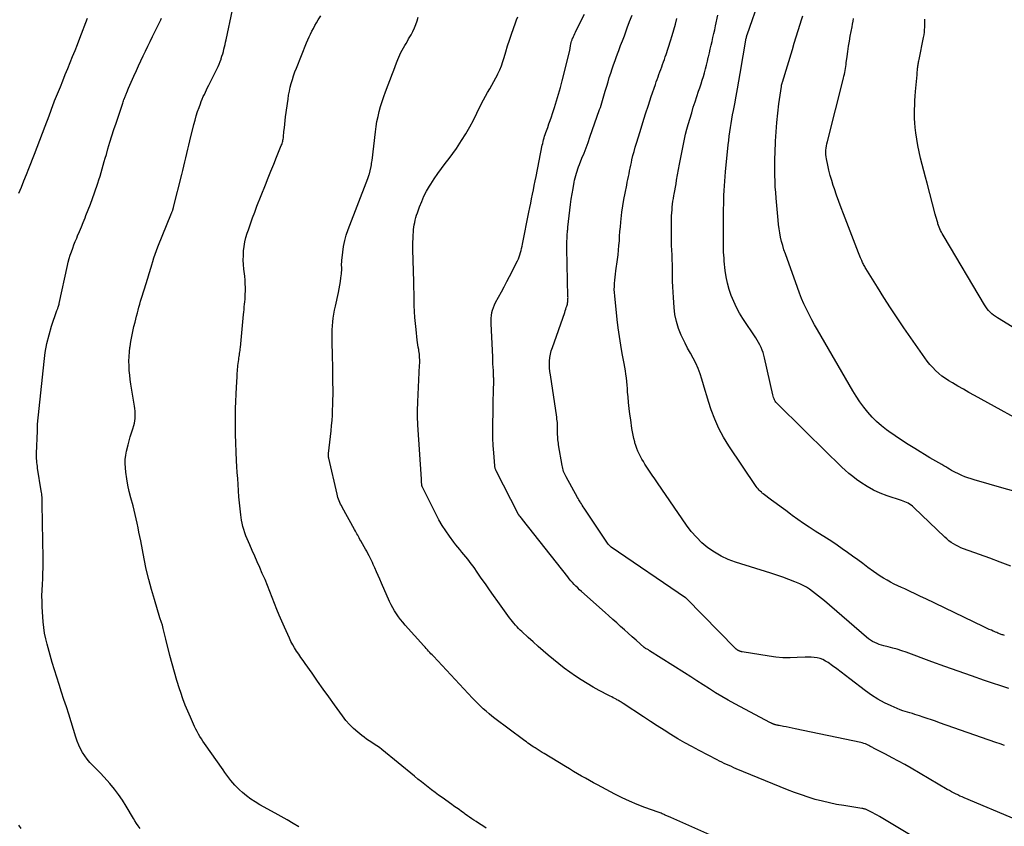
# Model space of a CAD drawing. Units: feet. Extents: x 2000000 to 2005031, y 575000 to 580007.
# Drawn here: x 2001334 to 2001531, y 576136 to 576298 of the extents above; entities that cross this region are included whole.
import ezdxf

# ---------------------------------------------------------------- set-up
doc = ezdxf.new("R2010")
doc.units = ezdxf.units.FT
doc.header["$LTSCALE"] = 100
doc.header["$MEASUREMENT"] = 0
doc.layers.add('CONTOUR INDEX', color=32, linetype='Continuous', lineweight=25)
doc.layers.add('CONTOUR INTERMEDIATE', color=40, linetype='Continuous', lineweight=15)

msp = doc.modelspace()

# ---------------------------------------------------------------- linework, layer by layer
at = {"layer": 'CONTOUR INDEX', "linetype": 'Continuous', "lineweight": 25, "flags": 128}
for points, elevation in [([(2001427.23, 576136.09), (2001426.56, 576136.51), (2001425.89, 576136.94), (2001425.23, 576137.37), (2001424.79, 576137.67), (2001424.36, 576137.96), (2001423.93, 576138.26), (2001423.5, 576138.57), (2001423.07, 576138.88), (2001422.83, 576139.06), (2001422.53, 576139.28), (2001422.22, 576139.5), (2001421.92, 576139.71), (2001421.61, 576139.93), (2001421.31, 576140.14), (2001421, 576140.36), (2001420.7, 576140.57), (2001420.4, 576140.79), (2001418.42, 576142.19), (2001417.71, 576142.7), (2001417.01, 576143.22), (2001416.31, 576143.75), (2001415.62, 576144.28), (2001414.94, 576144.83), (2001414.25, 576145.37), (2001413.57, 576145.92), (2001412.89, 576146.47), (2001406.31, 576151.85), (2001405.82, 576152.23), (2001405.32, 576152.6), (2001404.81, 576152.94), (2001404.29, 576153.27), (2001403.77, 576153.61), (2001403.26, 576153.95), (2001402.76, 576154.31), (2001402.27, 576154.69), (2001401.48, 576155.33), (2001400.64, 576156.08), (2001399.84, 576156.86), (2001399.11, 576157.7), (2001398.42, 576158.58), (2001396.82, 576160.8), (2001395.69, 576162.39), (2001394.55, 576163.97), (2001393.43, 576165.56), (2001392.3, 576167.15), (2001390.93, 576169.1), (2001390.5, 576169.72), (2001390.07, 576170.34), (2001389.64, 576170.96), (2001389.22, 576171.59), (2001388.81, 576172.22), (2001388.43, 576172.87), (2001388.08, 576173.54), (2001387.76, 576174.22), (2001386.76, 576176.42), (2001386.25, 576177.6), (2001385.74, 576178.78), (2001385.26, 576179.97), (2001384.8, 576181.17), (2001384.33, 576182.36), (2001383.86, 576183.56), (2001383.37, 576184.74), (2001382.87, 576185.93), (2001382.33, 576187.18), (2001381.83, 576188.34), (2001381.32, 576189.5), (2001380.81, 576190.66), (2001380.29, 576191.81), (2001379.79, 576192.92), (2001379.53, 576193.52), (2001379.28, 576194.13), (2001379.04, 576194.74), (2001378.81, 576195.36), (2001378.61, 576195.99), (2001378.43, 576196.62), (2001378.29, 576197.26), (2001378.18, 576197.9), (2001378.03, 576198.97), (2001377.87, 576200.16), (2001377.73, 576201.35), (2001377.62, 576202.55), (2001377.53, 576203.74), (2001377.53, 576203.79), (2001377.45, 576205.01), (2001377.38, 576206.23), (2001377.3, 576207.45), (2001377.23, 576208.67), (2001377.16, 576209.78), (2001377.07, 576211.56), (2001377, 576213.34), (2001376.97, 576215.12), (2001376.95, 576216.9), (2001376.95, 576218.85), (2001376.97, 576220.27), (2001377, 576221.7), (2001377.05, 576223.12), (2001377.12, 576224.54), (2001377.25, 576226.62), (2001377.27, 576227), (2001377.3, 576227.39), (2001377.32, 576227.77), (2001377.35, 576228.16), (2001377.38, 576228.54), (2001377.42, 576228.92), (2001377.46, 576229.3), (2001377.52, 576229.68), (2001377.59, 576230.13), (2001377.63, 576230.43), (2001377.68, 576230.73), (2001377.73, 576231.03), (2001377.78, 576231.33), (2001377.83, 576231.63), (2001377.87, 576231.93), (2001377.9, 576232.24), (2001377.94, 576232.54), (2001378.56, 576239.12), (2001378.61, 576239.64), (2001378.66, 576240.16), (2001378.71, 576240.67), (2001378.77, 576241.19), (2001378.82, 576241.71), (2001378.86, 576242.23), (2001378.89, 576242.75), (2001378.91, 576243.27), (2001378.93, 576243.76), (2001378.93, 576244.53), (2001378.91, 576245.29), (2001378.86, 576246.05), (2001378.79, 576246.82), (2001378.63, 576248.23), (2001378.55, 576249.15), (2001378.51, 576250.06), (2001378.52, 576250.97), (2001378.57, 576251.89), (2001378.68, 576252.8), (2001378.83, 576253.69), (2001379.04, 576254.58), (2001379.3, 576255.46), (2001379.53, 576256.12), (2001379.94, 576257.32), (2001380.36, 576258.51), (2001380.81, 576259.7), (2001381.26, 576260.88), (2001382.94, 576265.14), (2001383.49, 576266.54), (2001384.05, 576267.93), (2001384.61, 576269.32), (2001385.17, 576270.71), (2001386.14, 576273.06), (2001386.22, 576273.27), (2001386.29, 576273.48), (2001386.36, 576273.7), (2001386.42, 576273.91), (2001386.47, 576274.13), (2001386.51, 576274.35), (2001386.55, 576274.58), (2001386.57, 576274.8), (2001386.67, 576275.83), (2001386.75, 576276.57), (2001386.83, 576277.31), (2001386.92, 576278.04), (2001387.01, 576278.78), (2001387.49, 576282.37), (2001387.61, 576283.16), (2001387.76, 576283.95), (2001387.93, 576284.73), (2001388.13, 576285.51), (2001388.36, 576286.28), (2001388.61, 576287.04), (2001388.88, 576287.8), (2001389.16, 576288.55), (2001391.21, 576293.65), (2001391.46, 576294.24), (2001391.72, 576294.83), (2001392, 576295.42), (2001392.29, 576295.99), (2001392.59, 576296.56), (2001392.9, 576297.13), (2001393.22, 576297.69), (2001393.55, 576298.25), (2001394.04, 576299.07)], 880), ([(2001532.14, 576164.1), (2001527.31, 576165.72), (2001524.65, 576166.63), (2001521.99, 576167.55), (2001519.34, 576168.49), (2001516.69, 576169.46), (2001511.56, 576171.35), (2001510.67, 576171.66), (2001509.78, 576171.95), (2001508.88, 576172.21), (2001507.97, 576172.44), (2001507.1, 576172.66), (2001506.63, 576172.79), (2001506.16, 576172.93), (2001505.71, 576173.11), (2001505.26, 576173.3), (2001504.82, 576173.53), (2001504.4, 576173.78), (2001504.01, 576174.06), (2001503.62, 576174.36), (2001495.14, 576181.69), (2001494.57, 576182.18), (2001493.99, 576182.65), (2001493.39, 576183.12), (2001492.79, 576183.57), (2001492.17, 576184), (2001491.54, 576184.4), (2001490.88, 576184.75), (2001490.2, 576185.07), (2001489.21, 576185.49), (2001488.01, 576185.98), (2001486.81, 576186.44), (2001485.59, 576186.86), (2001484.37, 576187.26), (2001477.3, 576189.43), (2001475.83, 576189.98), (2001474.41, 576190.62), (2001473.07, 576191.42), (2001471.78, 576192.32), (2001470.58, 576193.34), (2001469.46, 576194.43), (2001468.43, 576195.62), (2001467.48, 576196.88), (2001461.66, 576205.34), (2001461.12, 576206.13), (2001460.58, 576206.92), (2001460.05, 576207.72), (2001459.52, 576208.52), (2001459.13, 576209.12), (2001458.81, 576209.62), (2001458.5, 576210.13), (2001458.21, 576210.66), (2001457.94, 576211.18), (2001457.69, 576211.73), (2001457.47, 576212.27), (2001457.28, 576212.84), (2001457.11, 576213.41), (2001457.07, 576213.58), (2001456.91, 576214.25), (2001456.76, 576214.92), (2001456.64, 576215.6), (2001456.52, 576216.28), (2001456.27, 576217.97), (2001456.11, 576219.13), (2001455.96, 576220.3), (2001455.84, 576221.47), (2001455.73, 576222.64), (2001455.66, 576223.53), (2001455.6, 576224.26), (2001455.54, 576224.98), (2001455.47, 576225.7), (2001455.4, 576226.43), (2001455.31, 576227.15), (2001455.21, 576227.86), (2001455.1, 576228.58), (2001454.97, 576229.29), (2001454.59, 576231.28), (2001454.29, 576232.99), (2001454.01, 576234.71), (2001453.78, 576236.43), (2001453.57, 576238.15), (2001453.06, 576242.9), (2001453.01, 576243.52), (2001452.98, 576244.14), (2001452.99, 576244.77), (2001453.02, 576245.39), (2001453.07, 576246.02), (2001453.14, 576246.64), (2001453.21, 576247.26), (2001453.29, 576247.88), (2001453.62, 576250.16), (2001453.74, 576251.09), (2001453.84, 576252.02), (2001453.92, 576252.96), (2001453.99, 576253.9), (2001454.05, 576254.83), (2001454.12, 576255.77), (2001454.2, 576256.71), (2001454.28, 576257.64), (2001454.36, 576258.36), (2001454.5, 576259.66), (2001454.68, 576260.94), (2001454.9, 576262.22), (2001455.14, 576263.5), (2001455.48, 576265.11), (2001455.59, 576265.68), (2001455.71, 576266.24), (2001455.82, 576266.81), (2001455.93, 576267.38), (2001456.05, 576267.94), (2001456.17, 576268.51), (2001456.29, 576269.08), (2001456.41, 576269.64), (2001456.53, 576270.19), (2001456.73, 576271.03), (2001456.94, 576271.86), (2001457.17, 576272.69), (2001457.41, 576273.52), (2001458.14, 576275.89), (2001458.68, 576277.64), (2001459.24, 576279.38), (2001459.81, 576281.12), (2001460.39, 576282.85), (2001461.24, 576285.3), (2001461.41, 576285.81), (2001461.59, 576286.31), (2001461.77, 576286.82), (2001461.95, 576287.32), (2001462.13, 576287.82), (2001462.31, 576288.32), (2001462.5, 576288.82), (2001462.68, 576289.32), (2001462.86, 576289.82), (2001463.04, 576290.32), (2001463.21, 576290.83), (2001463.38, 576291.33), (2001464.25, 576294.04), (2001464.59, 576295.15), (2001464.92, 576296.27), (2001465.23, 576297.4), (2001465.52, 576298.53)], 900), ([(2001513.69, 576274.3), (2001513.52, 576275.59), (2001513.39, 576276.68), (2001513.31, 576277.58), (2001513.25, 576278.47), (2001513.23, 576279.37), (2001513.24, 576280.27), (2001513.28, 576281.17), (2001513.32, 576282.07), (2001513.38, 576282.97), (2001513.45, 576283.87), (2001513.74, 576287.25), (2001513.76, 576287.55), (2001513.79, 576287.84), (2001513.82, 576288.13), (2001513.85, 576288.43), (2001513.86, 576288.58), (2001513.89, 576288.8), (2001513.91, 576289.01), (2001513.95, 576289.22), (2001513.98, 576289.43), (2001514.02, 576289.65), (2001514.06, 576289.86), (2001514.1, 576290.07), (2001514.14, 576290.28), (2001515.07, 576294.74), (2001515.16, 576295.26), (2001515.23, 576295.77), (2001515.27, 576296.29), (2001515.29, 576296.81), (2001515.29, 576297.34), (2001515.29, 576297.86), (2001515.29, 576298.38)], 920), ([(2001534.58, 576235.58), (2001529.87, 576238.46), (2001529.48, 576238.71), (2001529.11, 576238.99), (2001528.76, 576239.28), (2001528.42, 576239.6), (2001528.1, 576239.93), (2001527.8, 576240.29), (2001527.53, 576240.66), (2001527.28, 576241.05), (2001519.16, 576254.74), (2001518.98, 576255.05), (2001518.8, 576255.37), (2001518.63, 576255.69), (2001518.47, 576256.01), (2001518.32, 576256.34), (2001518.17, 576256.68), (2001518.05, 576257.02), (2001517.94, 576257.36), (2001517.89, 576257.52), (2001517.76, 576257.95), (2001517.63, 576258.38), (2001517.52, 576258.81), (2001517.4, 576259.24), (2001515.75, 576265.47), (2001515.43, 576266.72), (2001515.1, 576267.98), (2001514.78, 576269.24), (2001514.46, 576270.49), (2001514.16, 576271.76), (2001513.9, 576273.02), (2001513.69, 576274.3)], 920)]:
    msp.add_lwpolyline(points, dxfattribs=dict(at, elevation=elevation))
at = {"layer": 'CONTOUR INTERMEDIATE', "linetype": 'Continuous', "lineweight": 25, "flags": 128}
for points, elevation in [([(2001532.56, 576188.62), (2001530.46, 576189.44), (2001528.36, 576190.22), (2001526.25, 576191), (2001523.08, 576192.14), (2001522.56, 576192.35), (2001522.05, 576192.57), (2001521.55, 576192.83), (2001521.07, 576193.11), (2001520.6, 576193.42), (2001520.15, 576193.74), (2001519.72, 576194.1), (2001519.31, 576194.47), (2001513.11, 576200.43), (2001512.84, 576200.67), (2001512.55, 576200.89), (2001512.25, 576201.09), (2001511.94, 576201.27), (2001511.61, 576201.43), (2001511.28, 576201.57), (2001510.94, 576201.7), (2001510.6, 576201.82), (2001507.76, 576202.74), (2001506.36, 576203.26), (2001505.01, 576203.87), (2001503.71, 576204.6), (2001502.46, 576205.42), (2001501.6, 576206.05), (2001500.83, 576206.63), (2001500.07, 576207.24), (2001499.34, 576207.88), (2001498.63, 576208.53), (2001497.93, 576209.21), (2001497.23, 576209.89), (2001496.53, 576210.56), (2001495.84, 576211.24), (2001485.78, 576221.15), (2001485.6, 576221.34), (2001485.43, 576221.55), (2001485.29, 576221.77), (2001485.15, 576222), (2001485.04, 576222.24), (2001484.94, 576222.49), (2001484.85, 576222.74), (2001484.79, 576223), (2001483.13, 576230.41), (2001483, 576230.95), (2001482.84, 576231.48), (2001482.65, 576232.01), (2001482.43, 576232.52), (2001482.19, 576233.02), (2001481.93, 576233.52), (2001481.65, 576234), (2001481.36, 576234.47), (2001478.8, 576238.31), (2001478.12, 576239.42), (2001477.49, 576240.55), (2001476.94, 576241.73), (2001476.45, 576242.93), (2001476.04, 576244.16), (2001475.69, 576245.41), (2001475.44, 576246.68), (2001475.26, 576247.96), (2001475.06, 576249.84), (2001475, 576250.44), (2001474.96, 576251.04), (2001474.93, 576251.64), (2001474.91, 576252.25), (2001474.9, 576252.85), (2001474.9, 576253.46), (2001474.9, 576254.06), (2001474.9, 576254.67), (2001474.91, 576256.75), (2001474.91, 576257.66), (2001474.92, 576258.56), (2001474.92, 576259.47), (2001474.93, 576260.37), (2001474.94, 576261.27), (2001474.96, 576262.18), (2001474.99, 576263.08), (2001475.03, 576263.98), (2001475.04, 576264.05), (2001475.09, 576264.99), (2001475.16, 576265.92), (2001475.23, 576266.86), (2001475.32, 576267.79), (2001475.86, 576273.18), (2001475.95, 576274.05), (2001476.05, 576274.91), (2001476.17, 576275.77), (2001476.29, 576276.63), (2001476.43, 576277.49), (2001476.57, 576278.35), (2001476.73, 576279.21), (2001476.89, 576280.06), (2001477.15, 576281.4), (2001477.44, 576282.92), (2001477.72, 576284.45), (2001477.99, 576285.98), (2001478.26, 576287.5), (2001479.46, 576294.59), (2001479.48, 576294.67), (2001479.49, 576294.75), (2001479.51, 576294.83), (2001479.53, 576294.91), (2001479.56, 576295), (2001479.58, 576295.09), (2001479.61, 576295.17), (2001479.63, 576295.26), (2001482.23, 576302.83)], 908), ([(2001389.68, 576136.31), (2001388.5, 576137.02), (2001387.32, 576137.71), (2001386.13, 576138.39), (2001384.93, 576139.06), (2001381.82, 576140.78), (2001380.91, 576141.32), (2001380.03, 576141.91), (2001379.18, 576142.54), (2001378.37, 576143.22), (2001377.75, 576143.77), (2001377.28, 576144.21), (2001376.83, 576144.67), (2001376.4, 576145.15), (2001375.99, 576145.65), (2001375.59, 576146.17), (2001375.21, 576146.69), (2001374.82, 576147.21), (2001374.45, 576147.74), (2001370.72, 576153.04), (2001370.4, 576153.5), (2001370.09, 576153.97), (2001369.8, 576154.45), (2001369.51, 576154.94), (2001369.24, 576155.43), (2001368.98, 576155.93), (2001368.73, 576156.44), (2001368.49, 576156.95), (2001367.88, 576158.33), (2001367.36, 576159.55), (2001366.86, 576160.77), (2001366.4, 576162.01), (2001365.97, 576163.26), (2001365.7, 576164.05), (2001365.18, 576165.7), (2001364.67, 576167.37), (2001364.21, 576169.04), (2001363.78, 576170.72), (2001362.97, 576174.01), (2001362.84, 576174.53), (2001362.71, 576175.06), (2001362.57, 576175.59), (2001362.44, 576176.11), (2001362.26, 576176.79), (2001362.21, 576176.97), (2001362.15, 576177.16), (2001362.09, 576177.35), (2001362.03, 576177.53), (2001361.97, 576177.72), (2001361.91, 576177.9), (2001361.85, 576178.09), (2001361.79, 576178.27), (2001360.66, 576181.92), (2001360.07, 576183.94), (2001359.52, 576185.97), (2001359.04, 576188.02), (2001358.61, 576190.08), (2001357.91, 576193.69), (2001357.74, 576194.58), (2001357.56, 576195.47), (2001357.39, 576196.36), (2001357.21, 576197.25), (2001357.03, 576198.13), (2001356.83, 576199.02), (2001356.61, 576199.9), (2001356.38, 576200.77), (2001355.94, 576202.34), (2001355.62, 576203.61), (2001355.35, 576204.89), (2001355.13, 576206.18), (2001354.96, 576207.48), (2001354.86, 576208.4), (2001354.81, 576209.24), (2001354.82, 576210.07), (2001354.93, 576210.91), (2001355.09, 576211.73), (2001355.4, 576212.96), (2001355.61, 576213.77), (2001355.83, 576214.58), (2001356.07, 576215.38), (2001356.32, 576216.18), (2001356.53, 576216.84), (2001356.65, 576217.32), (2001356.75, 576217.8), (2001356.8, 576218.28), (2001356.82, 576218.77), (2001356.81, 576219.27), (2001356.78, 576219.76), (2001356.73, 576220.25), (2001356.66, 576220.74), (2001355.95, 576225.15), (2001355.82, 576226.07), (2001355.71, 576226.99), (2001355.63, 576227.92), (2001355.58, 576228.84), (2001355.56, 576229.77), (2001355.58, 576230.7), (2001355.66, 576231.62), (2001355.76, 576232.54), (2001355.78, 576232.72), (2001355.94, 576233.72), (2001356.12, 576234.72), (2001356.33, 576235.71), (2001356.57, 576236.7), (2001356.8, 576237.63), (2001356.95, 576238.23), (2001357.1, 576238.83), (2001357.25, 576239.44), (2001357.4, 576240.04), (2001357.56, 576240.64), (2001357.72, 576241.24), (2001357.89, 576241.84), (2001358.08, 576242.43), (2001359.06, 576245.56), (2001359.2, 576246), (2001359.34, 576246.45), (2001359.48, 576246.89), (2001359.62, 576247.34), (2001359.75, 576247.78), (2001359.89, 576248.23), (2001360.02, 576248.67), (2001360.15, 576249.12), (2001360.34, 576249.75), (2001360.57, 576250.5), (2001360.82, 576251.25), (2001361.09, 576252), (2001361.38, 576252.74), (2001364.09, 576259.44), (2001364.14, 576259.57), (2001364.19, 576259.7), (2001364.24, 576259.83), (2001364.29, 576259.96), (2001364.34, 576260.08), (2001364.37, 576260.15), (2001364.39, 576260.23), (2001364.42, 576260.3), (2001364.44, 576260.38), (2001364.46, 576260.45), (2001364.48, 576260.53), (2001364.5, 576260.61), (2001364.52, 576260.68), (2001366.16, 576267.2), (2001366.37, 576268.05), (2001366.58, 576268.9), (2001366.78, 576269.75), (2001366.98, 576270.6), (2001367.18, 576271.45), (2001367.38, 576272.3), (2001367.58, 576273.15), (2001367.79, 576274), (2001368.6, 576277.27), (2001368.82, 576278.14), (2001369.07, 576279), (2001369.34, 576279.86), (2001369.64, 576280.7), (2001369.9, 576281.44), (2001370.08, 576281.91), (2001370.27, 576282.38), (2001370.47, 576282.85), (2001370.69, 576283.31), (2001370.91, 576283.77), (2001371.13, 576284.22), (2001371.35, 576284.68), (2001371.58, 576285.13), (2001373.21, 576288.4), (2001373.44, 576288.89), (2001373.66, 576289.38), (2001373.86, 576289.88), (2001374.04, 576290.39), (2001374.08, 576290.5), (2001374.23, 576290.95), (2001374.38, 576291.42), (2001374.51, 576291.88), (2001374.63, 576292.35), (2001374.74, 576292.82), (2001374.85, 576293.29), (2001374.96, 576293.76), (2001375.06, 576294.24), (2001376.37, 576300.3)], 876), ([(2001333.46, 576263.46), (2001333.97, 576264.71), (2001334.48, 576265.96), (2001334.98, 576267.21), (2001335.48, 576268.46), (2001336.6, 576271.29), (2001337.15, 576272.7), (2001337.69, 576274.11), (2001338.22, 576275.52), (2001338.75, 576276.93), (2001339.51, 576279.02), (2001339.65, 576279.4), (2001339.79, 576279.77), (2001339.93, 576280.14), (2001340.06, 576280.51), (2001340.2, 576280.89), (2001340.34, 576281.26), (2001340.49, 576281.63), (2001340.63, 576281.99), (2001341.79, 576284.85), (2001342.28, 576286.06), (2001342.77, 576287.27), (2001343.26, 576288.48), (2001343.76, 576289.69), (2001344.25, 576290.91), (2001344.73, 576292.12), (2001345.21, 576293.34), (2001345.68, 576294.56), (2001347.21, 576298.58)], 868), ([(2001357.8, 576136.02), (2001357.44, 576136.51), (2001357.09, 576137.01), (2001356.76, 576137.52), (2001356.45, 576138.03), (2001355.02, 576140.46), (2001354.28, 576141.65), (2001353.49, 576142.81), (2001352.64, 576143.92), (2001351.74, 576145.01), (2001351.17, 576145.66), (2001350.52, 576146.38), (2001349.86, 576147.09), (2001349.17, 576147.78), (2001348.48, 576148.46), (2001348.29, 576148.64), (2001347.7, 576149.24), (2001347.16, 576149.88), (2001346.67, 576150.55), (2001346.22, 576151.26), (2001345.83, 576151.99), (2001345.47, 576152.75), (2001345.16, 576153.53), (2001344.89, 576154.32), (2001343.94, 576157.43), (2001343.48, 576158.92), (2001343.01, 576160.41), (2001342.52, 576161.9), (2001342.02, 576163.38), (2001341.53, 576164.86), (2001341.05, 576166.35), (2001340.6, 576167.84), (2001340.16, 576169.34), (2001339.13, 576172.96), (2001338.85, 576174.08), (2001338.62, 576175.2), (2001338.46, 576176.34), (2001338.35, 576177.49), (2001338.16, 576180.45), (2001338.11, 576181.57), (2001338.09, 576182.7), (2001338.12, 576183.82), (2001338.18, 576184.95), (2001338.19, 576185.05), (2001338.26, 576186.12), (2001338.3, 576187.2), (2001338.33, 576188.28), (2001338.33, 576189.35), (2001338.32, 576190.43), (2001338.31, 576191.51), (2001338.29, 576192.59), (2001338.28, 576193.66), (2001338.17, 576201.16), (2001338.16, 576201.49), (2001338.15, 576201.82), (2001338.14, 576202.14), (2001338.12, 576202.47), (2001338.09, 576202.79), (2001338.06, 576203.12), (2001338.02, 576203.44), (2001337.97, 576203.77), (2001337.23, 576208.31), (2001337.17, 576208.68), (2001337.12, 576209.05), (2001337.08, 576209.43), (2001337.05, 576209.8), (2001337.05, 576209.85), (2001337.03, 576210.2), (2001337.01, 576210.55), (2001337.01, 576210.91), (2001337.02, 576211.27), (2001337.17, 576215.82), (2001337.17, 576215.92), (2001337.17, 576216.03), (2001337.18, 576216.13), (2001337.18, 576216.23), (2001337.18, 576216.33), (2001337.18, 576216.43), (2001337.18, 576216.54), (2001337.18, 576216.64), (2001337.18, 576216.67), (2001337.18, 576216.78), (2001337.19, 576216.9), (2001337.2, 576217.02), (2001337.21, 576217.13), (2001338.51, 576229.74), (2001338.75, 576231.53), (2001339.08, 576233.31), (2001339.52, 576235.06), (2001340.04, 576236.79), (2001341.1, 576239.94), (2001341.14, 576240.08), (2001341.19, 576240.22), (2001341.25, 576240.36), (2001341.31, 576240.5), (2001341.34, 576240.58), (2001341.38, 576240.67), (2001341.41, 576240.77), (2001341.45, 576240.87), (2001341.48, 576240.97), (2001341.5, 576241.07), (2001341.53, 576241.17), (2001341.55, 576241.27), (2001341.58, 576241.37), (2001343.23, 576248.94), (2001343.39, 576249.65), (2001343.58, 576250.35), (2001343.79, 576251.05), (2001344.02, 576251.74), (2001344.27, 576252.42), (2001344.52, 576253.11), (2001344.79, 576253.78), (2001345.07, 576254.45), (2001345.26, 576254.91), (2001345.64, 576255.81), (2001346.02, 576256.71), (2001346.38, 576257.61), (2001346.75, 576258.52), (2001346.93, 576258.98), (2001347.38, 576260.12), (2001347.81, 576261.27), (2001348.23, 576262.42), (2001348.63, 576263.58), (2001349.28, 576265.47), (2001349.52, 576266.19), (2001349.75, 576266.91), (2001349.97, 576267.63), (2001350.18, 576268.36), (2001350.39, 576269.09), (2001350.6, 576269.82), (2001350.81, 576270.54), (2001351.02, 576271.27), (2001351.35, 576272.4), (2001351.74, 576273.69), (2001352.13, 576274.98), (2001352.54, 576276.26), (2001352.97, 576277.54), (2001354.24, 576281.34), (2001354.32, 576281.56), (2001354.4, 576281.79), (2001354.48, 576282.02), (2001354.56, 576282.25), (2001354.6, 576282.37), (2001354.66, 576282.54), (2001354.72, 576282.71), (2001354.78, 576282.88), (2001354.85, 576283.04), (2001354.91, 576283.21), (2001354.98, 576283.37), (2001355.05, 576283.54), (2001355.12, 576283.7), (2001355.5, 576284.57), (2001355.76, 576285.17), (2001356.03, 576285.76), (2001356.29, 576286.36), (2001356.56, 576286.96), (2001357.05, 576288.08), (2001357.5, 576289.06), (2001357.95, 576290.05), (2001358.41, 576291.02), (2001358.88, 576292), (2001359.35, 576292.97), (2001359.82, 576293.94), (2001360.29, 576294.92), (2001360.77, 576295.89), (2001361.93, 576298.25), (2001362.08, 576298.58)], 872), ([(2001479.97, 576131.23), (2001466.71, 576137.13), (2001466.12, 576137.39), (2001465.53, 576137.65), (2001464.94, 576137.92), (2001464.35, 576138.18), (2001463.22, 576138.68), (2001463.19, 576138.69), (2001463.17, 576138.7), (2001463.15, 576138.71), (2001463.13, 576138.72), (2001463.05, 576138.76), (2001463.03, 576138.77), (2001463.01, 576138.78), (2001462.99, 576138.79), (2001462.96, 576138.8), (2001462.59, 576138.96), (2001462.39, 576139.05), (2001462.18, 576139.13), (2001461.97, 576139.21), (2001461.76, 576139.29), (2001459.08, 576140.24), (2001457.54, 576140.83), (2001456.02, 576141.46), (2001454.53, 576142.16), (2001453.06, 576142.9), (2001449.58, 576144.74), (2001448.77, 576145.18), (2001447.97, 576145.62), (2001447.17, 576146.07), (2001446.37, 576146.53), (2001445.57, 576147), (2001444.78, 576147.46), (2001443.99, 576147.94), (2001443.21, 576148.41), (2001438.91, 576151.04), (2001438.51, 576151.28), (2001438.11, 576151.53), (2001437.71, 576151.78), (2001437.31, 576152.04), (2001437.12, 576152.16), (2001436.82, 576152.35), (2001436.52, 576152.55), (2001436.22, 576152.75), (2001435.93, 576152.95), (2001435.63, 576153.15), (2001435.34, 576153.36), (2001435.05, 576153.57), (2001434.77, 576153.78), (2001429.03, 576158.09), (2001428.42, 576158.56), (2001427.83, 576159.03), (2001427.25, 576159.53), (2001426.67, 576160.03), (2001426.11, 576160.54), (2001425.56, 576161.07), (2001425.03, 576161.61), (2001424.5, 576162.16), (2001416.66, 576170.57), (2001416.42, 576170.83), (2001416.18, 576171.08), (2001415.94, 576171.34), (2001415.7, 576171.6), (2001415.47, 576171.86), (2001415.23, 576172.12), (2001415, 576172.38), (2001414.76, 576172.64), (2001411, 576176.83), (2001410.54, 576177.37), (2001410.09, 576177.92), (2001409.66, 576178.48), (2001409.25, 576179.06), (2001408.87, 576179.66), (2001408.51, 576180.27), (2001408.19, 576180.9), (2001407.88, 576181.54), (2001406.23, 576185.25), (2001405.89, 576186.01), (2001405.56, 576186.76), (2001405.23, 576187.52), (2001404.9, 576188.28), (2001404.61, 576188.96), (2001404.43, 576189.37), (2001404.24, 576189.79), (2001404.04, 576190.2), (2001403.83, 576190.6), (2001403.77, 576190.71), (2001403.53, 576191.16), (2001403.29, 576191.62), (2001403.04, 576192.07), (2001402.79, 576192.52), (2001402.09, 576193.75), (2001401.93, 576194.02), (2001401.78, 576194.3), (2001401.63, 576194.58), (2001401.47, 576194.85), (2001401.32, 576195.13), (2001401.17, 576195.41), (2001401.02, 576195.69), (2001400.86, 576195.97), (2001398.37, 576200.48), (2001398.2, 576200.79), (2001398.04, 576201.11), (2001397.9, 576201.43), (2001397.76, 576201.76), (2001397.63, 576202.09), (2001397.51, 576202.42), (2001397.41, 576202.76), (2001397.33, 576203.11), (2001395.66, 576210.3), (2001395.65, 576210.36), (2001395.63, 576210.42), (2001395.62, 576210.48), (2001395.61, 576210.55), (2001395.61, 576210.61), (2001395.6, 576210.67), (2001395.6, 576210.74), (2001395.6, 576210.8), (2001395.6, 576210.87), (2001395.6, 576210.97), (2001395.61, 576211.07), (2001395.61, 576211.17), (2001395.62, 576211.27), (2001396.13, 576215.82), (2001396.23, 576216.85), (2001396.32, 576217.88), (2001396.39, 576218.91), (2001396.44, 576219.95), (2001396.48, 576220.98), (2001396.51, 576222.01), (2001396.52, 576223.05), (2001396.52, 576224.08), (2001396.51, 576225.49), (2001396.5, 576226.7), (2001396.48, 576227.9), (2001396.46, 576229.11), (2001396.44, 576230.31), (2001396.42, 576231.05), (2001396.4, 576231.88), (2001396.38, 576232.72), (2001396.36, 576233.55), (2001396.34, 576234.38), (2001396.34, 576234.45), (2001396.33, 576235.25), (2001396.35, 576236.04), (2001396.4, 576236.84), (2001396.47, 576237.64), (2001396.57, 576238.43), (2001396.68, 576239.22), (2001396.83, 576240.01), (2001396.99, 576240.79), (2001397.61, 576243.58), (2001397.76, 576244.31), (2001397.89, 576245.03), (2001398.01, 576245.76), (2001398.11, 576246.49), (2001398.21, 576247.29), (2001398.24, 576247.62), (2001398.26, 576247.95), (2001398.27, 576248.29), (2001398.26, 576248.62), (2001398.25, 576248.95), (2001398.25, 576249.29), (2001398.26, 576249.62), (2001398.29, 576249.95), (2001398.46, 576251.64), (2001398.63, 576252.81), (2001398.86, 576253.96), (2001399.18, 576255.09), (2001399.56, 576256.2), (2001403.51, 576266.4), (2001403.58, 576266.6), (2001403.65, 576266.81), (2001403.72, 576267.01), (2001403.78, 576267.22), (2001403.81, 576267.34), (2001403.86, 576267.48), (2001403.9, 576267.63), (2001403.93, 576267.78), (2001403.97, 576267.93), (2001404, 576268.08), (2001404.04, 576268.23), (2001404.07, 576268.38), (2001404.1, 576268.53), (2001404.16, 576268.84), (2001404.21, 576269.15), (2001404.26, 576269.46), (2001404.31, 576269.76), (2001404.35, 576270.07), (2001405.02, 576275.81), (2001405.16, 576276.83), (2001405.33, 576277.85), (2001405.55, 576278.87), (2001405.79, 576279.87), (2001406.07, 576280.87), (2001406.37, 576281.86), (2001406.7, 576282.85), (2001407.05, 576283.82), (2001408.43, 576287.48), (2001408.7, 576288.19), (2001408.98, 576288.9), (2001409.26, 576289.61), (2001409.55, 576290.31), (2001409.73, 576290.75), (2001409.94, 576291.23), (2001410.16, 576291.71), (2001410.4, 576292.18), (2001410.65, 576292.64), (2001410.91, 576293.1), (2001411.18, 576293.55), (2001411.44, 576294.01), (2001411.7, 576294.47), (2001412.18, 576295.29), (2001412.54, 576295.95), (2001412.87, 576296.64), (2001413.16, 576297.34), (2001413.42, 576298.05), (2001413.63, 576298.78)], 884), ([(2001512.26, 576134.82), (2001506.19, 576138.4), (2001505.76, 576138.65), (2001505.33, 576138.89), (2001504.89, 576139.13), (2001504.45, 576139.36), (2001503.83, 576139.67), (2001503.69, 576139.74), (2001503.56, 576139.79), (2001503.42, 576139.85), (2001503.27, 576139.89), (2001503.13, 576139.93), (2001502.98, 576139.97), (2001502.84, 576139.99), (2001502.69, 576140.02), (2001499.05, 576140.59), (2001497.6, 576140.84), (2001496.16, 576141.13), (2001494.74, 576141.47), (2001493.32, 576141.84), (2001491.91, 576142.27), (2001490.52, 576142.72), (2001489.14, 576143.23), (2001487.77, 576143.76), (2001477.47, 576148), (2001476.98, 576148.2), (2001476.5, 576148.41), (2001476.01, 576148.62), (2001475.53, 576148.84), (2001475.05, 576149.07), (2001474.57, 576149.29), (2001474.1, 576149.53), (2001473.62, 576149.77), (2001469.99, 576151.65), (2001468.55, 576152.42), (2001467.13, 576153.2), (2001465.73, 576154.02), (2001464.34, 576154.87), (2001462.96, 576155.74), (2001461.59, 576156.61), (2001460.22, 576157.49), (2001458.86, 576158.38), (2001454.73, 576161.1), (2001454.56, 576161.21), (2001454.39, 576161.32), (2001454.21, 576161.43), (2001454.04, 576161.54), (2001453.86, 576161.64), (2001453.68, 576161.74), (2001453.5, 576161.84), (2001453.32, 576161.94), (2001453.07, 576162.07), (2001452.77, 576162.23), (2001452.46, 576162.39), (2001452.16, 576162.55), (2001451.85, 576162.71), (2001449.95, 576163.72), (2001448.73, 576164.38), (2001447.53, 576165.08), (2001446.35, 576165.81), (2001445.19, 576166.57), (2001444.05, 576167.36), (2001442.92, 576168.18), (2001441.83, 576169.04), (2001440.75, 576169.91), (2001439.69, 576170.81), (2001438.68, 576171.67), (2001437.68, 576172.54), (2001436.69, 576173.43), (2001435.71, 576174.33), (2001434.44, 576175.5), (2001434.1, 576175.82), (2001433.77, 576176.15), (2001433.45, 576176.48), (2001433.14, 576176.82), (2001432.83, 576177.17), (2001432.53, 576177.53), (2001432.25, 576177.89), (2001431.97, 576178.27), (2001429.6, 576181.54), (2001428.76, 576182.72), (2001427.93, 576183.89), (2001427.1, 576185.08), (2001426.28, 576186.26), (2001425.32, 576187.66), (2001424.98, 576188.15), (2001424.63, 576188.63), (2001424.28, 576189.11), (2001423.92, 576189.59), (2001423.55, 576190.06), (2001423.17, 576190.52), (2001422.79, 576190.98), (2001422.4, 576191.44), (2001422.37, 576191.48), (2001421.96, 576191.95), (2001421.56, 576192.44), (2001421.18, 576192.93), (2001420.8, 576193.43), (2001419.89, 576194.66), (2001419.15, 576195.73), (2001418.44, 576196.83), (2001417.78, 576197.96), (2001417.17, 576199.11), (2001414.48, 576204.47), (2001414.46, 576204.52), (2001414.43, 576204.57), (2001414.42, 576204.62), (2001414.4, 576204.67), (2001414.38, 576204.72), (2001414.37, 576204.77), (2001414.36, 576204.82), (2001414.35, 576204.87), (2001414.34, 576204.97), (2001414.33, 576205.07), (2001414.32, 576205.18), (2001414.31, 576205.28), (2001414.31, 576205.38), (2001414.3, 576205.48), (2001414.29, 576205.63), (2001414.28, 576205.78), (2001414.27, 576205.93), (2001414.26, 576206.08), (2001413.56, 576216.99), (2001413.53, 576217.56), (2001413.5, 576218.14), (2001413.49, 576218.71), (2001413.48, 576219.29), (2001413.49, 576219.86), (2001413.5, 576220.44), (2001413.52, 576221.01), (2001413.54, 576221.59), (2001413.91, 576229), (2001413.92, 576229.36), (2001413.92, 576229.72), (2001413.92, 576230.08), (2001413.91, 576230.44), (2001413.89, 576230.8), (2001413.85, 576231.16), (2001413.81, 576231.52), (2001413.76, 576231.87), (2001413.72, 576232.11), (2001413.64, 576232.58), (2001413.57, 576233.06), (2001413.5, 576233.54), (2001413.44, 576234.01), (2001413.19, 576236.1), (2001413.06, 576237.31), (2001412.95, 576238.51), (2001412.88, 576239.72), (2001412.84, 576240.93), (2001412.81, 576242.14), (2001412.78, 576243.35), (2001412.75, 576244.55), (2001412.72, 576245.76), (2001412.55, 576252.12), (2001412.54, 576252.88), (2001412.55, 576253.64), (2001412.58, 576254.39), (2001412.62, 576255.15), (2001412.66, 576255.68), (2001412.7, 576256.17), (2001412.76, 576256.65), (2001412.84, 576257.14), (2001412.93, 576257.62), (2001413.04, 576258.1), (2001413.16, 576258.58), (2001413.3, 576259.05), (2001413.46, 576259.51), (2001413.9, 576260.75), (2001414.32, 576261.82), (2001414.78, 576262.87), (2001415.3, 576263.88), (2001415.87, 576264.88), (2001416.14, 576265.3), (2001416.82, 576266.37), (2001417.53, 576267.41), (2001418.28, 576268.43), (2001419.06, 576269.42), (2001419.84, 576270.42), (2001420.59, 576271.43), (2001421.31, 576272.47), (2001422, 576273.52), (2001422.34, 576274.05), (2001423.16, 576275.4), (2001423.95, 576276.77), (2001424.69, 576278.16), (2001425.41, 576279.56), (2001426.34, 576281.49), (2001426.72, 576282.24), (2001427.12, 576282.98), (2001427.53, 576283.71), (2001427.97, 576284.44), (2001428.4, 576285.16), (2001428.82, 576285.89), (2001429.21, 576286.63), (2001429.58, 576287.39), (2001429.62, 576287.46), (2001429.98, 576288.26), (2001430.31, 576289.07), (2001430.6, 576289.9), (2001430.87, 576290.74), (2001431.19, 576291.85), (2001431.55, 576293.04), (2001431.93, 576294.22), (2001432.32, 576295.39), (2001432.74, 576296.56), (2001433.15, 576297.69), (2001433.37, 576298.29), (2001433.59, 576298.89)], 888), ([(2001533.7, 576137.71), (2001523.21, 576142.13), (2001522.77, 576142.32), (2001522.34, 576142.51), (2001521.91, 576142.72), (2001521.49, 576142.93), (2001521.07, 576143.16), (2001520.65, 576143.38), (2001520.23, 576143.61), (2001519.82, 576143.85), (2001512.55, 576148.09), (2001511.28, 576148.81), (2001510.01, 576149.52), (2001508.73, 576150.21), (2001507.43, 576150.89), (2001505.14, 576152.07), (2001504.99, 576152.14), (2001504.84, 576152.22), (2001504.69, 576152.3), (2001504.54, 576152.38), (2001504.4, 576152.46), (2001504.25, 576152.54), (2001504.1, 576152.62), (2001503.95, 576152.69), (2001503.66, 576152.83), (2001503.37, 576152.96), (2001503.06, 576153.07), (2001502.75, 576153.17), (2001502.44, 576153.25), (2001489.27, 576156.02), (2001488.68, 576156.14), (2001488.09, 576156.26), (2001487.5, 576156.38), (2001486.91, 576156.49), (2001486.04, 576156.65), (2001485.89, 576156.68), (2001485.73, 576156.72), (2001485.58, 576156.75), (2001485.43, 576156.79), (2001485.3, 576156.82), (2001485.22, 576156.85), (2001485.13, 576156.87), (2001485.05, 576156.9), (2001484.96, 576156.93), (2001484.87, 576156.97), (2001484.8, 576157), (2001484.72, 576157.03), (2001484.65, 576157.07), (2001484.57, 576157.1), (2001484.5, 576157.14), (2001484.43, 576157.18), (2001484.36, 576157.22), (2001477.15, 576161.03), (2001475.86, 576161.74), (2001474.58, 576162.47), (2001473.31, 576163.23), (2001472.06, 576164.02), (2001470.82, 576164.82), (2001469.57, 576165.62), (2001468.33, 576166.41), (2001467.08, 576167.21), (2001460.06, 576171.67), (2001459.94, 576171.75), (2001459.81, 576171.82), (2001459.68, 576171.9), (2001459.55, 576171.97), (2001459.4, 576172.05), (2001459.34, 576172.08), (2001459.29, 576172.12), (2001459.23, 576172.15), (2001459.18, 576172.18), (2001459.13, 576172.22), (2001459.08, 576172.26), (2001459.03, 576172.3), (2001458.98, 576172.34), (2001457.35, 576173.78), (2001456.57, 576174.48), (2001455.79, 576175.17), (2001455.01, 576175.87), (2001454.23, 576176.56), (2001453.46, 576177.26), (2001452.68, 576177.95), (2001451.9, 576178.65), (2001451.12, 576179.34), (2001446.38, 576183.58), (2001446.01, 576183.92), (2001445.65, 576184.26), (2001445.29, 576184.62), (2001444.94, 576184.98), (2001444.61, 576185.34), (2001444.27, 576185.72), (2001443.95, 576186.1), (2001443.64, 576186.49), (2001434.56, 576198.02), (2001434.43, 576198.18), (2001434.3, 576198.34), (2001434.17, 576198.51), (2001434.04, 576198.67), (2001433.81, 576198.97), (2001433.76, 576199.03), (2001433.72, 576199.09), (2001433.71, 576199.1), (2001433.7, 576199.12), (2001433.69, 576199.14), (2001433.69, 576199.15), (2001429.29, 576207.77), (2001429.23, 576207.88), (2001429.18, 576208), (2001429.14, 576208.12), (2001429.09, 576208.24), (2001429.06, 576208.36), (2001429.03, 576208.49), (2001429.01, 576208.61), (2001428.99, 576208.74), (2001428.78, 576211.4), (2001428.69, 576212.86), (2001428.63, 576214.33), (2001428.6, 576215.79), (2001428.61, 576217.25), (2001428.61, 576217.66), (2001428.64, 576219.1), (2001428.67, 576220.54), (2001428.69, 576221.98), (2001428.72, 576223.42), (2001428.77, 576226.18), (2001428.77, 576226.25), (2001428.77, 576226.31), (2001428.77, 576226.37), (2001428.77, 576226.43), (2001428.76, 576226.5), (2001428.76, 576226.56), (2001428.76, 576226.62), (2001428.76, 576226.68), (2001428.7, 576227.89), (2001428.66, 576228.56), (2001428.63, 576229.23), (2001428.6, 576229.9), (2001428.57, 576230.56), (2001428.25, 576237.33), (2001428.24, 576237.88), (2001428.26, 576238.42), (2001428.32, 576238.97), (2001428.41, 576239.51), (2001428.54, 576240.04), (2001428.71, 576240.56), (2001428.92, 576241.06), (2001429.16, 576241.55), (2001429.76, 576242.64), (2001430.32, 576243.67), (2001430.87, 576244.7), (2001431.41, 576245.74), (2001431.94, 576246.78), (2001433.53, 576249.93), (2001433.72, 576250.32), (2001433.89, 576250.72), (2001434.03, 576251.13), (2001434.16, 576251.55), (2001434.26, 576251.97), (2001434.37, 576252.4), (2001434.46, 576252.82), (2001434.55, 576253.25), (2001435.85, 576259.7), (2001436.03, 576260.59), (2001436.2, 576261.48), (2001436.38, 576262.37), (2001436.56, 576263.26), (2001436.74, 576264.15), (2001436.92, 576265.04), (2001437.1, 576265.93), (2001437.28, 576266.82), (2001438.52, 576273.09), (2001438.6, 576273.46), (2001438.69, 576273.83), (2001438.78, 576274.19), (2001438.88, 576274.56), (2001438.99, 576274.92), (2001439.11, 576275.28), (2001439.23, 576275.64), (2001439.36, 576276), (2001439.61, 576276.68), (2001439.87, 576277.37), (2001440.11, 576278.07), (2001440.35, 576278.78), (2001440.58, 576279.48), (2001440.98, 576280.7), (2001441.39, 576282.02), (2001441.78, 576283.35), (2001442.15, 576284.68), (2001442.5, 576286.02), (2001443.97, 576291.83), (2001444.01, 576291.98), (2001444.04, 576292.14), (2001444.07, 576292.3), (2001444.09, 576292.46), (2001444.12, 576292.62), (2001444.14, 576292.78), (2001444.17, 576292.94), (2001444.2, 576293.1), (2001444.25, 576293.39), (2001444.31, 576293.69), (2001444.39, 576293.98), (2001444.49, 576294.27), (2001444.61, 576294.56), (2001444.63, 576294.6), (2001444.76, 576294.9), (2001444.91, 576295.2), (2001445.05, 576295.5), (2001445.2, 576295.8), (2001446.29, 576298.01), (2001446.99, 576299.41)], 892), ([(2001531.27, 576152.67), (2001530.43, 576152.96), (2001529.59, 576153.26), (2001518.28, 576157.22), (2001517.45, 576157.51), (2001516.62, 576157.79), (2001515.79, 576158.08), (2001514.96, 576158.36), (2001514.27, 576158.6), (2001513.78, 576158.75), (2001513.3, 576158.9), (2001512.81, 576159.05), (2001512.32, 576159.18), (2001511.83, 576159.32), (2001511.34, 576159.47), (2001510.86, 576159.64), (2001510.39, 576159.83), (2001508.55, 576160.59), (2001507.19, 576161.22), (2001505.87, 576161.92), (2001504.61, 576162.72), (2001503.39, 576163.6), (2001500.25, 576166.05), (2001499.38, 576166.72), (2001498.52, 576167.37), (2001497.64, 576168.02), (2001496.77, 576168.65), (2001495.89, 576169.28), (2001495.37, 576169.6), (2001494.84, 576169.88), (2001494.28, 576170.08), (2001493.69, 576170.23), (2001493.09, 576170.33), (2001492.49, 576170.39), (2001491.88, 576170.41), (2001491.27, 576170.39), (2001489.66, 576170.28), (2001488.25, 576170.24), (2001486.83, 576170.26), (2001485.43, 576170.38), (2001484.03, 576170.56), (2001478.64, 576171.46), (2001478.52, 576171.48), (2001478.41, 576171.5), (2001478.3, 576171.54), (2001478.19, 576171.57), (2001478.11, 576171.6), (2001478.05, 576171.63), (2001477.98, 576171.66), (2001477.91, 576171.69), (2001477.85, 576171.72), (2001477.75, 576171.77), (2001477.74, 576171.78), (2001477.72, 576171.79), (2001477.71, 576171.8), (2001477.69, 576171.81), (2001477.63, 576171.84), (2001477.5, 576171.95), (2001477.45, 576171.99), (2001477.4, 576172.03), (2001477.35, 576172.07), (2001477.31, 576172.12), (2001467.4, 576182.2), (2001467.3, 576182.29), (2001452.35, 576192.48), (2001452.25, 576192.54), (2001452.17, 576192.62), (2001452.08, 576192.69), (2001452, 576192.78), (2001451.95, 576192.83), (2001451.9, 576192.89), (2001451.85, 576192.95), (2001451.8, 576193.01), (2001451.76, 576193.08), (2001446.93, 576200.28), (2001446.75, 576200.56), (2001446.56, 576200.85), (2001446.38, 576201.13), (2001446.2, 576201.41), (2001446.1, 576201.56), (2001445.97, 576201.77), (2001445.85, 576201.98), (2001445.72, 576202.2), (2001445.6, 576202.41), (2001443.32, 576206.54), (2001443.18, 576206.81), (2001443.05, 576207.09), (2001442.92, 576207.37), (2001442.81, 576207.66), (2001442.72, 576207.95), (2001442.63, 576208.24), (2001442.56, 576208.54), (2001442.5, 576208.85), (2001441.8, 576212.96), (2001441.75, 576213.29), (2001441.71, 576213.63), (2001441.67, 576213.96), (2001441.64, 576214.3), (2001441.62, 576214.64), (2001441.6, 576214.98), (2001441.6, 576215.31), (2001441.6, 576215.65), (2001441.6, 576215.71), (2001441.6, 576216.06), (2001441.6, 576216.41), (2001441.59, 576216.76), (2001441.57, 576217.11), (2001441.55, 576217.46), (2001441.51, 576217.81), (2001441.47, 576218.16), (2001441.42, 576218.51), (2001440.14, 576227.03), (2001440.05, 576227.72), (2001440, 576228.41), (2001439.99, 576229.1), (2001440, 576229.79), (2001440.07, 576230.48), (2001440.17, 576231.16), (2001440.33, 576231.83), (2001440.54, 576232.5), (2001443.02, 576239.57), (2001443.13, 576239.88), (2001443.23, 576240.19), (2001443.33, 576240.51), (2001443.44, 576240.82), (2001443.5, 576241.03), (2001443.56, 576241.24), (2001443.61, 576241.46), (2001443.64, 576241.67), (2001443.66, 576241.89), (2001443.68, 576242.11), (2001443.68, 576242.33), (2001443.69, 576242.55), (2001443.68, 576242.77), (2001443.46, 576252.41), (2001443.46, 576252.9), (2001443.46, 576253.39), (2001443.47, 576253.88), (2001443.49, 576254.37), (2001443.52, 576254.91), (2001443.53, 576255.13), (2001443.54, 576255.35), (2001443.56, 576255.56), (2001443.58, 576255.78), (2001443.6, 576255.99), (2001443.62, 576256.21), (2001443.64, 576256.42), (2001443.67, 576256.64), (2001444.05, 576260.1), (2001444.18, 576261.19), (2001444.33, 576262.27), (2001444.5, 576263.35), (2001444.69, 576264.43), (2001444.92, 576265.66), (2001445.01, 576266.12), (2001445.11, 576266.57), (2001445.23, 576267.02), (2001445.36, 576267.47), (2001445.5, 576267.92), (2001445.65, 576268.36), (2001445.81, 576268.8), (2001445.98, 576269.23), (2001446.48, 576270.48), (2001446.9, 576271.54), (2001447.31, 576272.6), (2001447.7, 576273.66), (2001448.09, 576274.73), (2001450.03, 576280.25), (2001450.18, 576280.7), (2001450.34, 576281.16), (2001450.48, 576281.62), (2001450.62, 576282.09), (2001450.76, 576282.55), (2001450.9, 576283.02), (2001451.03, 576283.48), (2001451.17, 576283.95), (2001451.47, 576284.99), (2001451.72, 576285.85), (2001451.98, 576286.7), (2001452.26, 576287.56), (2001452.54, 576288.41), (2001452.84, 576289.25), (2001453.14, 576290.1), (2001453.45, 576290.94), (2001453.76, 576291.78), (2001453.88, 576292.09), (2001454.25, 576293.09), (2001454.63, 576294.08), (2001455, 576295.08), (2001455.37, 576296.07), (2001455.58, 576296.64), (2001456.06, 576297.92), (2001456.55, 576299.19)], 896), ([(2001531.31, 576174.74), (2001531.14, 576174.79), (2001530.97, 576174.84), (2001530.81, 576174.89), (2001530.64, 576174.95), (2001530.47, 576175.02), (2001530.31, 576175.08), (2001530.14, 576175.14), (2001529.98, 576175.21), (2001529.74, 576175.31), (2001529.5, 576175.41), (2001529.25, 576175.52), (2001529.01, 576175.62), (2001528.67, 576175.77), (2001528.25, 576175.96), (2001527.84, 576176.15), (2001527.43, 576176.34), (2001527.02, 576176.53), (2001515.52, 576182.07), (2001514.46, 576182.58), (2001513.4, 576183.08), (2001512.34, 576183.57), (2001511.27, 576184.06), (2001510.6, 576184.36), (2001509.87, 576184.7), (2001509.15, 576185.05), (2001508.43, 576185.42), (2001507.72, 576185.8), (2001507.03, 576186.21), (2001506.35, 576186.63), (2001505.68, 576187.08), (2001505.03, 576187.55), (2001503.9, 576188.4), (2001502.88, 576189.16), (2001501.85, 576189.92), (2001500.82, 576190.66), (2001499.78, 576191.41), (2001498.74, 576192.14), (2001497.68, 576192.86), (2001496.62, 576193.56), (2001495.55, 576194.25), (2001493.29, 576195.69), (2001492.12, 576196.45), (2001490.96, 576197.22), (2001489.82, 576198.02), (2001488.69, 576198.83), (2001488.34, 576199.09), (2001487.39, 576199.79), (2001486.45, 576200.49), (2001485.5, 576201.19), (2001484.56, 576201.9), (2001482.86, 576203.17), (2001482.77, 576203.24), (2001482.68, 576203.31), (2001482.59, 576203.38), (2001482.51, 576203.46), (2001482.24, 576203.71), (2001482.03, 576203.92), (2001481.83, 576204.14), (2001481.65, 576204.37), (2001481.48, 576204.61), (2001475.98, 576212.77), (2001474.92, 576214.5), (2001473.96, 576216.28), (2001473.15, 576218.13), (2001472.44, 576220.03), (2001471.89, 576221.71), (2001471.54, 576222.81), (2001471.2, 576223.92), (2001470.88, 576225.03), (2001470.57, 576226.15), (2001470.56, 576226.16), (2001470.22, 576227.26), (2001469.82, 576228.33), (2001469.34, 576229.36), (2001468.8, 576230.37), (2001468.24, 576231.38), (2001467.7, 576232.39), (2001467.18, 576233.41), (2001466.68, 576234.45), (2001466.42, 576235), (2001465.88, 576236.34), (2001465.44, 576237.71), (2001465.16, 576239.11), (2001464.98, 576240.55), (2001464.84, 576242.52), (2001464.78, 576243.62), (2001464.72, 576244.72), (2001464.69, 576245.81), (2001464.67, 576246.91), (2001464.66, 576248.01), (2001464.64, 576249.11), (2001464.6, 576250.2), (2001464.56, 576251.3), (2001464.54, 576251.88), (2001464.49, 576253.16), (2001464.46, 576254.43), (2001464.45, 576255.7), (2001464.46, 576256.98), (2001464.47, 576258.36), (2001464.49, 576258.94), (2001464.52, 576259.53), (2001464.56, 576260.11), (2001464.61, 576260.69), (2001464.68, 576261.28), (2001464.75, 576261.86), (2001464.84, 576262.43), (2001464.94, 576263.01), (2001464.99, 576263.27), (2001465.11, 576263.98), (2001465.24, 576264.69), (2001465.37, 576265.39), (2001465.49, 576266.1), (2001466.07, 576269.29), (2001466.25, 576270.3), (2001466.44, 576271.31), (2001466.64, 576272.31), (2001466.85, 576273.32), (2001467.06, 576274.32), (2001467.3, 576275.31), (2001467.56, 576276.3), (2001467.83, 576277.29), (2001468.51, 576279.61), (2001468.84, 576280.71), (2001469.18, 576281.8), (2001469.54, 576282.89), (2001469.91, 576283.97), (2001470.14, 576284.65), (2001470.4, 576285.4), (2001470.64, 576286.14), (2001470.87, 576286.9), (2001471.09, 576287.65), (2001471.29, 576288.41), (2001471.49, 576289.17), (2001471.67, 576289.94), (2001471.85, 576290.71), (2001471.88, 576290.85), (2001472.06, 576291.62), (2001472.23, 576292.4), (2001472.41, 576293.17), (2001472.6, 576293.95), (2001472.78, 576294.73), (2001472.95, 576295.5), (2001473.13, 576296.28), (2001473.3, 576297.06), (2001473.77, 576299.23)], 904), ([(2001533.47, 576203.6), (2001531.21, 576204.2), (2001525.24, 576205.93), (2001524.6, 576206.13), (2001523.96, 576206.35), (2001523.33, 576206.59), (2001522.71, 576206.85), (2001522.32, 576207.03), (2001521.9, 576207.22), (2001521.49, 576207.42), (2001521.09, 576207.64), (2001520.69, 576207.86), (2001520.29, 576208.09), (2001519.9, 576208.32), (2001519.5, 576208.55), (2001519.1, 576208.78), (2001518.7, 576209.01), (2001518.11, 576209.36), (2001517.51, 576209.71), (2001516.92, 576210.06), (2001516.32, 576210.41), (2001513.27, 576212.24), (2001511.94, 576213.06), (2001510.62, 576213.91), (2001509.33, 576214.78), (2001508.05, 576215.68), (2001507.64, 576215.98), (2001506.61, 576216.78), (2001505.63, 576217.64), (2001504.71, 576218.57), (2001503.85, 576219.54), (2001503.04, 576220.57), (2001502.27, 576221.63), (2001501.55, 576222.72), (2001500.86, 576223.84), (2001493.76, 576236.04), (2001493.18, 576237.06), (2001492.62, 576238.09), (2001492.07, 576239.14), (2001491.55, 576240.2), (2001491.05, 576241.26), (2001490.57, 576242.34), (2001490.14, 576243.44), (2001489.72, 576244.54), (2001487.32, 576251.31), (2001487.04, 576252.14), (2001486.79, 576252.97), (2001486.57, 576253.81), (2001486.36, 576254.65), (2001486.19, 576255.5), (2001486.05, 576256.36), (2001485.93, 576257.22), (2001485.84, 576258.08), (2001485.45, 576262.47), (2001485.37, 576263.61), (2001485.29, 576264.74), (2001485.24, 576265.88), (2001485.2, 576267.01), (2001485.19, 576268.15), (2001485.19, 576269.29), (2001485.21, 576270.42), (2001485.25, 576271.56), (2001485.34, 576273.95), (2001485.45, 576275.81), (2001485.59, 576277.67), (2001485.79, 576279.53), (2001486.02, 576281.39), (2001486.51, 576284.87), (2001486.53, 576284.98), (2001486.55, 576285.09), (2001486.57, 576285.2), (2001486.6, 576285.3), (2001486.62, 576285.41), (2001486.65, 576285.52), (2001486.68, 576285.62), (2001486.71, 576285.73), (2001488.72, 576292.33), (2001489.1, 576293.59), (2001489.49, 576294.85), (2001489.88, 576296.11), (2001490.27, 576297.37), (2001490.54, 576298.24), (2001490.79, 576299.07)], 912), ([(2001537.95, 576215.95), (2001525.27, 576222.89), (2001524.16, 576223.51), (2001523.06, 576224.13), (2001521.96, 576224.77), (2001520.87, 576225.41), (2001520.14, 576225.85), (2001519.44, 576226.3), (2001518.75, 576226.79), (2001518.11, 576227.32), (2001517.48, 576227.88), (2001516.89, 576228.48), (2001516.33, 576229.1), (2001515.8, 576229.76), (2001515.3, 576230.44), (2001511.12, 576236.46), (2001509.75, 576238.47), (2001508.4, 576240.5), (2001507.08, 576242.55), (2001505.79, 576244.62), (2001503.47, 576248.38), (2001503.35, 576248.57), (2001503.24, 576248.77), (2001503.13, 576248.97), (2001503.02, 576249.17), (2001502.92, 576249.37), (2001502.82, 576249.58), (2001502.72, 576249.79), (2001502.63, 576250), (2001502.54, 576250.22), (2001502.4, 576250.54), (2001502.27, 576250.86), (2001502.14, 576251.19), (2001502.01, 576251.51), (2001498.98, 576259.33), (2001498.5, 576260.57), (2001498.04, 576261.82), (2001497.6, 576263.07), (2001497.16, 576264.33), (2001496.94, 576265), (2001496.62, 576266.02), (2001496.32, 576267.04), (2001496.06, 576268.08), (2001495.82, 576269.12), (2001495.57, 576270.36), (2001495.5, 576270.79), (2001495.45, 576271.23), (2001495.44, 576271.67), (2001495.46, 576272.1), (2001495.51, 576272.54), (2001495.57, 576272.98), (2001495.65, 576273.41), (2001495.75, 576273.84), (2001498.98, 576286.58), (2001499.07, 576286.96), (2001499.16, 576287.35), (2001499.24, 576287.73), (2001499.31, 576288.12), (2001499.37, 576288.5), (2001499.43, 576288.89), (2001499.49, 576289.28), (2001499.54, 576289.67), (2001499.71, 576290.92), (2001499.85, 576291.94), (2001500, 576292.95), (2001500.17, 576293.96), (2001500.35, 576294.97), (2001500.71, 576296.87), (2001500.81, 576297.42), (2001500.92, 576297.97), (2001501.02, 576298.52)], 916), ([(2001333.94, 576136.02), (2001333.45, 576136.69)], 868)]:
    msp.add_lwpolyline(points, dxfattribs=dict(at, elevation=elevation))

doc.saveas('drawing.dxf')
